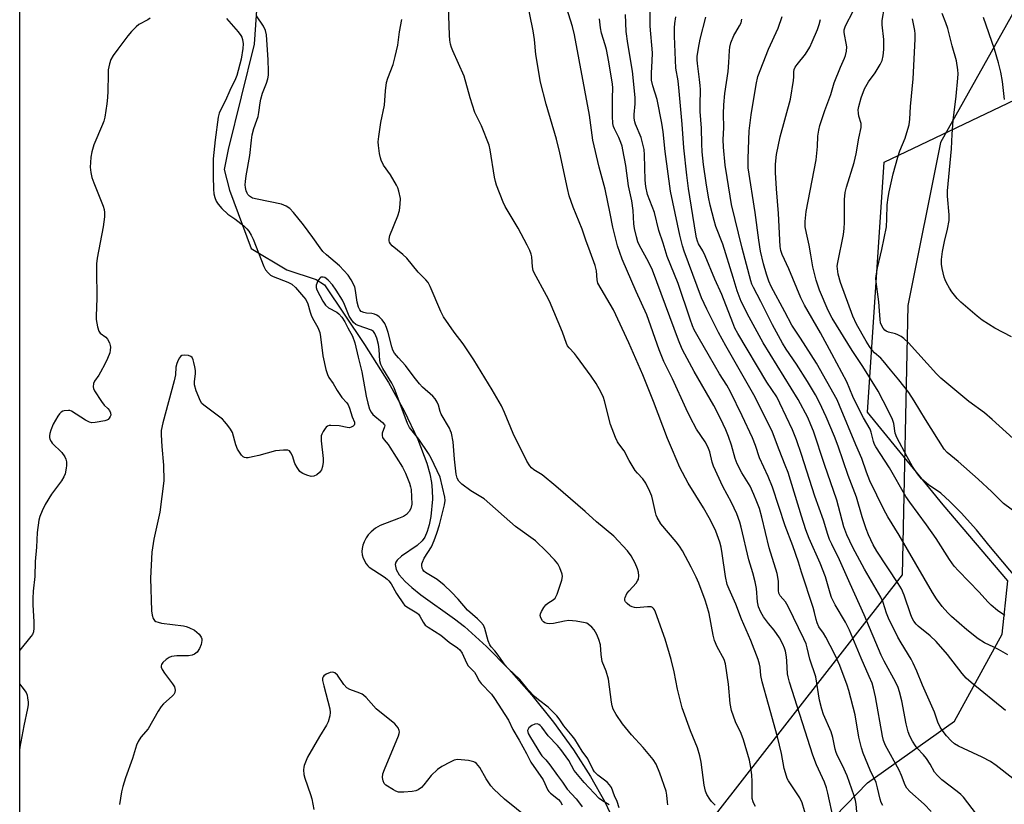
# Model space of a CAD drawing. Units: inches. Extents: x 1195770 to 1201770, y 545456 to 549456.
# Drawn here: x 1195770 to 1196083, y 546777 to 547026 of the extents above; entities that cross this region are included whole.
import ezdxf

# ---------------------------------------------------------------- set-up
doc = ezdxf.new("R2010")
doc.units = ezdxf.units.IN
doc.header["$MEASUREMENT"] = 0
for name, color, linetype in [('HYDRO-Single Line Stream', 4, 'Continuous'), ('NTRL-Pasture Land', 2, 'Continuous'), ('NTRL-Trees', 3, 'Continuous'), ('Undefined', 1, 'Continuous')]:
    doc.layers.add(name, color=color, linetype=linetype)

msp = doc.modelspace()

# ---------------------------------------------------------------- linework, layer by layer
at = {"layer": 'HYDRO-Single Line Stream'}
msp.add_lwpolyline([(1195845.82, 547041.48), (1195844.26, 547018.31), (1195836, 546984.83), (1195834.7, 546978.47), (1195836.4, 546971.89), (1195843.31, 546953.4), (1195854.58, 546946.55), (1195863.94, 546943.45), (1195866.58, 546941.83), (1195879.3, 546922.79), (1195886.93, 546910.72), (1195891.9, 546901.74), (1195896.25, 546892.57), (1195899.12, 546885.06), (1195900.08, 546881.74), (1195900.64, 546878.97), (1195900.87, 546876.51), (1195900.91, 546873.63), (1195900.44, 546868.13), (1195899.92, 546865.49), (1195899.29, 546863.39), (1195898.49, 546861.59), (1195897.66, 546860.36), (1195896.08, 546858.95), (1195891.13, 546855.56), (1195889.68, 546854.28), (1195889.27, 546853.61), (1195889.09, 546852.89), (1195889.34, 546851.32), (1195890.33, 546849.6), (1195892.23, 546847.46), (1195894.36, 546845.54), (1195897.26, 546843.24), (1195907.96, 546835.62), (1195911.14, 546833.16), (1195918.16, 546826.78), (1195925.25, 546819.53), (1195932.5, 546811.32), (1195939.42, 546802.69), (1195945.79, 546793.88), (1195951.21, 546785.49), (1195955.74, 546777.41), (1195959.09, 546770.15)], dxfattribs=at)
at = {"layer": 'NTRL-Pasture Land'}
msp.add_polyline3d([(1196109.83, 546567.17, 0), (1196060.69, 546470.68, 0), (1196019.59, 546511.77, 0), (1196012.45, 546535.9, 0), (1196007.08, 546575.21, 0), (1195992.79, 546602.91, 0), (1195980.28, 546627.03, 0), (1195965.99, 546660.98, 0), (1195969.56, 546695.82, 0), (1195981.18, 546723.52, 0), (1196039.25, 546783.38, 0), (1196066.95, 546803.04, 0), (1196082.13, 546830.73, 0), (1196083.92, 546847.71, 0), (1196063.37, 546871.83, 0), (1196039.25, 546901.31, 0), (1196044.61, 546980.83, 0), (1196123.23, 547018.36, 0)], dxfattribs=at)
at = {"layer": 'NTRL-Trees'}
msp.add_lwpolyline([(1196280.9, 547984.49), (1196217, 547575.05), (1196204.68, 547519.52), (1196200.65, 547459.56), (1196170.9, 547145.66), (1196119.65, 547089.04), (1196062.47, 546987.04), (1196052.11, 546935.2), (1196050.29, 546849.6), (1195972.5, 546749.71), (1195963.41, 546659.15), (1195992.01, 546581.15), (1195992, 546549.08), (1195967.06, 546531.71), (1195920.68, 546509.58), (1195872.4, 546539.55), (1195801.26, 546737.48), (1195782.64, 546759.24), (1195769.67, 546762.45), (1195769.79, 548857.58)], dxfattribs=at)
at = {"layer": 'Undefined'}
for points, elevation in [([(1196086.75, 546848.36), (1196077.83, 546858.98), (1196073.97, 546863.88), (1196069.02, 546869.33), (1196065.43, 546872.86), (1196062.54, 546875.52), (1196058.69, 546878.24), (1196056.44, 546880.15), (1196055.13, 546881.65), (1196053.59, 546884.06), (1196051.84, 546887.08), (1196048.59, 546893.3), (1196048.11, 546894.68), (1196047.59, 546897.7), (1196047.18, 546899.02), (1196045.84, 546901.89), (1196042.7, 546907.95), (1196037.82, 546915.82), (1196034.37, 546920.91), (1196027.99, 546931.23), (1196026.74, 546933.59), (1196024.01, 546940.12), (1196022.92, 546943.29), (1196021.93, 546947.56), (1196021.2, 546951.31), (1196020.71, 546954.38), (1196019.83, 546958.26), (1196019.47, 546960.21), (1196019.45, 546961.92), (1196019.74, 546965.08), (1196022.91, 546981.54), (1196023.39, 546985.85), (1196023.5, 546989.13), (1196023.74, 546991.02), (1196024.13, 546992.44), (1196025.66, 546997.21), (1196027.62, 547002.33), (1196028.64, 547006.07), (1196030.68, 547010.99), (1196032, 547013.92), (1196032.28, 547014.72), (1196032.56, 547016.12), (1196032.67, 547017.54), (1196032.52, 547018.64), (1196031.93, 547021.38), (1196031.84, 547022.2), (1196031.88, 547022.93), (1196032.3, 547024.2), (1196034.67, 547028.86)], 424), ([(1196097.5, 546861.2), (1196082.47, 546872.25), (1196078.75, 546875.98), (1196074.5, 546879.99), (1196068.11, 546885.59), (1196064.6, 546888.48), (1196063.59, 546889.52), (1196057.72, 546898.95), (1196054.14, 546904.88), (1196052.38, 546907.53), (1196049.24, 546911.64), (1196046.61, 546914.72), (1196044.26, 546917.64), (1196043.45, 546918.49), (1196041.53, 546920.22), (1196040.77, 546921.05), (1196039.95, 546922.19), (1196038.89, 546923.87), (1196035.77, 546929.3), (1196034.55, 546931.83), (1196030.66, 546942.58), (1196029.96, 546945.18), (1196029.69, 546946.93), (1196029.67, 546947.74), (1196029.81, 546948.87), (1196031.58, 546957.77), (1196031.89, 546959.74), (1196031.99, 546961.64), (1196031.97, 546968.91), (1196032.16, 546971.19), (1196032.56, 546972.84), (1196035.07, 546980.76), (1196035.64, 546983.47), (1196036.48, 546988.42), (1196037.26, 546991.89), (1196037.3, 546992.47), (1196037.22, 546993.11), (1196036.53, 546995.44), (1196036.35, 546996.45), (1196036.34, 546997.41), (1196036.51, 546998.5), (1196037.21, 547001.23), (1196038.3, 547004.13), (1196039.62, 547006.34), (1196041.65, 547009.18), (1196043.29, 547011.9), (1196043.89, 547013.14), (1196044.27, 547014.63), (1196044.45, 547016.66), (1196044.43, 547019.84), (1196043.94, 547024.54), (1196043.89, 547025.9), (1196044.67, 547030.16)], 426), ([(1196085.07, 546925.28), (1196079.78, 546928.04), (1196075.74, 546930.6), (1196074.09, 546931.85), (1196068.98, 546936.25), (1196067.77, 546937.5), (1196066.13, 546939.53), (1196065.35, 546940.71), (1196064.38, 546942.42), (1196063.91, 546943.44), (1196063.65, 546944.24), (1196063.01, 546947.01), (1196062.77, 546948.4), (1196062.78, 546949.83), (1196063.11, 546952.43), (1196063.78, 546955.61), (1196064.72, 546959.47), (1196065.19, 546962.31), (1196065.18, 546964.03), (1196064.73, 546970.01), (1196064.75, 546971.74), (1196065.93, 546985.1), (1196066.18, 546989.71), (1196066.52, 546994.02), (1196067.46, 547001.84), (1196067.97, 547007.48), (1196068.07, 547008.96), (1196068.04, 547010.14), (1196067.56, 547013.04), (1196066.18, 547017.8), (1196064.76, 547023.3), (1196064.2, 547025.08), (1196063.02, 547028.08)], 430), ([(1195835.41, 547026.52), (1195839.16, 547022.23), (1195840.02, 547021.11), (1195840.27, 547020.62), (1195840.54, 547019.83), (1195840.76, 547018.46), (1195840.66, 547017.01), (1195840.09, 547013.55), (1195838.74, 547008.4), (1195838.29, 547007.31), (1195836.47, 547003.57), (1195835.06, 547000.42), (1195833.52, 546997.38), (1195833.13, 546996.39), (1195832.8, 546995.12), (1195831.87, 546987.97), (1195831.22, 546981.83), (1195831.2, 546976.33), (1195831.28, 546972.2), (1195831.39, 546970.77), (1195831.67, 546969.54), (1195832.14, 546968.46), (1195832.73, 546967.44), (1195833.91, 546966.1), (1195835.9, 546964.28), (1195838.06, 546962.79), (1195840.9, 546960.56), (1195841.86, 546959.66), (1195842.54, 546958.85), (1195843.26, 546957.6), (1195843.89, 546956.3), (1195847.32, 546947.62), (1195847.86, 546946.62), (1195848.63, 546945.6), (1195849.45, 546944.83), (1195850.22, 546944.41), (1195854.96, 546942.62), (1195856.23, 546941.98), (1195857.36, 546940.99), (1195859.96, 546938.03), (1195860.66, 546937.12), (1195861.3, 546935.81), (1195861.99, 546933.1), (1195862.31, 546932.19), (1195862.79, 546931.19), (1195864.47, 546928.2), (1195865.08, 546926.63), (1195865.36, 546925.23), (1195866.08, 546919.19), (1195867.04, 546914.91), (1195867.5, 546913.24), (1195868.01, 546912.28), (1195869.39, 546910.43), (1195870.62, 546908.22), (1195871.42, 546906.96), (1195872.14, 546906.01), (1195873.68, 546904.25), (1195874.14, 546903.59), (1195874.58, 546902.57), (1195875.39, 546899.78), (1195876.1, 546898.14), (1195876.18, 546897.47), (1195875.99, 546897.12), (1195875.67, 546896.83), (1195875.04, 546896.49), (1195874.57, 546896.37), (1195873.77, 546896.41), (1195871.25, 546896.96), (1195868.59, 546897.11), (1195868.04, 546897.06), (1195867.54, 546896.89), (1195867.12, 546896.57), (1195866.76, 546896.15), (1195866.12, 546895.15), (1195865.73, 546894.36), (1195865.56, 546893.81), (1195865.5, 546893.29), (1195865.55, 546892.21), (1195866.19, 546886.53), (1195866.19, 546885.38), (1195865.98, 546883.99), (1195865.61, 546882.98), (1195864.99, 546882.12), (1195864.12, 546881.41), (1195863.15, 546880.93), (1195862.37, 546880.88), (1195861.01, 546881.24), (1195859.69, 546881.8), (1195859.22, 546882.1), (1195858.79, 546882.49), (1195857.88, 546883.66), (1195857.12, 546884.94), (1195856.38, 546887.37), (1195855.92, 546888.42), (1195855.43, 546888.99), (1195854.98, 546889.17), (1195853.6, 546889.23), (1195850.97, 546888.99), (1195845.75, 546887.54), (1195843.72, 546887.07), (1195842.27, 546886.82), (1195841.71, 546886.8), (1195841.18, 546886.89), (1195840.71, 546887.1), (1195840.15, 546887.64), (1195838.97, 546889.55), (1195838.42, 546890.89), (1195837.31, 546894.89), (1195836.74, 546895.91), (1195835.86, 546897.08), (1195834.92, 546898.23), (1195834.11, 546899.07), (1195828.23, 546903.51), (1195827.6, 546904.1), (1195827.12, 546904.8), (1195825.83, 546908.08), (1195825.24, 546910.04), (1195825.24, 546911.11), (1195825.58, 546913.5), (1195825.56, 546914.55), (1195825.41, 546915.68), (1195825.09, 546917.15), (1195824.84, 546918), (1195824.49, 546918.72), (1195824.12, 546919.04), (1195823.37, 546919.28), (1195821.97, 546919.4), (1195821.19, 546919.29), (1195820.78, 546919.04), (1195820.45, 546918.63), (1195820.06, 546917.87), (1195819.62, 546916.76), (1195819.35, 546915.63), (1195819.19, 546913.19), (1195818.82, 546911.22), (1195815.16, 546897.9), (1195814.65, 546895.49), (1195814.63, 546894.1), (1195814.87, 546890.35), (1195815.43, 546884.49), (1195815.45, 546879.47), (1195814.26, 546869.47), (1195812.3, 546860.95), (1195811.64, 546856.75), (1195811.3, 546848.56), (1195811.6, 546838.12), (1195811.84, 546836.75), (1195812.16, 546835.73), (1195812.54, 546835.08), (1195812.94, 546834.76), (1195813.67, 546834.48), (1195814.76, 546834.24), (1195821.76, 546833.34), (1195822.62, 546833.16), (1195823.43, 546832.87), (1195825.23, 546831.96), (1195826.76, 546830.67), (1195827.41, 546829.8), (1195827.58, 546829.24), (1195827.58, 546828.73), (1195827.33, 546827.41), (1195826.86, 546826.13), (1195826.11, 546825.01), (1195825.28, 546824.33), (1195824.51, 546824.02), (1195823.37, 546823.82), (1195819.63, 546823.8), (1195817.91, 546823.6), (1195817.15, 546823.28), (1195816.23, 546822.64), (1195815.2, 546821.71), (1195814.75, 546821.09), (1195814.64, 546820.67), (1195814.64, 546820.24), (1195814.94, 546819.5), (1195815.75, 546818.29), (1195818.25, 546814.96), (1195818.85, 546813.97), (1195819.1, 546812.94), (1195819.03, 546812.18), (1195818.66, 546811.53), (1195818.13, 546810.94), (1195815.43, 546808.5), (1195814.67, 546807.68), (1195813.75, 546806.26), (1195810.47, 546800.65), (1195808.24, 546797.92), (1195807.31, 546796.52), (1195806.86, 546795.43), (1195805.53, 546791.16), (1195803.33, 546784.99), (1195802.45, 546782.21), (1195802.04, 546780.57), (1195801.38, 546776.5)], 398), ([(1195975.82, 546776.46), (1195975.64, 546777.31), (1195975.5, 546779.5), (1195975.23, 546780.76), (1195973.26, 546786.52), (1195972.02, 546789.36), (1195971.08, 546790.81), (1195967.97, 546794.69), (1195964.26, 546798.68), (1195961.35, 546802.24), (1195959.29, 546805.15), (1195958.39, 546806.88), (1195958.04, 546807.92), (1195957.83, 546809.04), (1195956.95, 546816.38), (1195956.19, 546818.9), (1195954.89, 546822.04), (1195954.53, 546824.23), (1195954.33, 546827.32), (1195953.85, 546829), (1195953.16, 546830.59), (1195952.3, 546832.06), (1195951.58, 546832.95), (1195950.47, 546833.88), (1195949.98, 546834.16), (1195949.45, 546834.35), (1195946.59, 546834.8), (1195944.28, 546835), (1195942.88, 546834.85), (1195939.41, 546834.12), (1195938.25, 546833.99), (1195937.43, 546834.09), (1195936.67, 546834.33), (1195936.23, 546834.6), (1195935.89, 546834.98), (1195935.4, 546835.91), (1195935.22, 546836.67), (1195935.26, 546837.18), (1195935.55, 546837.93), (1195936.29, 546839.15), (1195936.99, 546840.04), (1195937.64, 546840.57), (1195939.34, 546841.59), (1195939.92, 546842.17), (1195940.54, 546843.44), (1195942.11, 546847.89), (1195942.3, 546849), (1195942.17, 546849.83), (1195941.47, 546851.75), (1195940.79, 546853.03), (1195939.7, 546854.32), (1195937.17, 546857.03), (1195933.64, 546860.36), (1195927.32, 546864.99), (1195917.32, 546873.71), (1195913.11, 546876.29), (1195910.31, 546878.36), (1195909.29, 546879.34), (1195908.79, 546880.3), (1195908.51, 546881.62), (1195907.97, 546886.36), (1195907.49, 546891.83), (1195906.94, 546894.6), (1195906.7, 546895.4), (1195906.34, 546896.19), (1195903.68, 546900.63), (1195903.34, 546901.54), (1195902.83, 546903.49), (1195902.37, 546904.54), (1195901.76, 546905.51), (1195901.01, 546906.38), (1195897.78, 546909.29), (1195896.82, 546910.27), (1195895.07, 546912.48), (1195892.4, 546916.1), (1195890.08, 546918.62), (1195888.88, 546920.12), (1195888.37, 546921.04), (1195887.98, 546922.04), (1195886.82, 546926.68), (1195886.35, 546928.25), (1195885.75, 546929.51), (1195884.98, 546930.69), (1195883.94, 546931.65), (1195883.22, 546932.14), (1195882.47, 546932.52), (1195881.65, 546932.72), (1195879.9, 546932.83), (1195879.15, 546932.97), (1195878.26, 546933.36), (1195877.82, 546933.82), (1195877.41, 546934.71), (1195876.99, 546936.29), (1195876.5, 546940.03), (1195876.23, 546941.14), (1195875.12, 546943.44), (1195874.17, 546944.86), (1195871.39, 546947.81), (1195867.22, 546951.32), (1195866.1, 546952.45), (1195865.24, 546953.54), (1195862.93, 546956.84), (1195859.94, 546960.9), (1195856.73, 546964.86), (1195855.53, 546966.07), (1195854.39, 546966.8), (1195852.89, 546967.42), (1195845.14, 546969.03), (1195843.74, 546969.41), (1195842.79, 546969.95), (1195842.26, 546970.49), (1195841.98, 546970.93), (1195841.69, 546971.67), (1195841.45, 546972.74), (1195841.39, 546973.57), (1195841.45, 546974.7), (1195841.67, 546976.42), (1195842.82, 546982.91), (1195843.35, 546987.82), (1195843.63, 546989.56), (1195844.1, 546991.55), (1195845.12, 546994.13), (1195845.52, 546995.39), (1195845.74, 546996.57), (1195846.1, 546999.73), (1195846.33, 547000.86), (1195846.93, 547002.76), (1195848.11, 547005.92), (1195848.53, 547007.35), (1195848.75, 547008.48), (1195848.8, 547009.79), (1195848.7, 547013.4), (1195848.16, 547021.27), (1195847.8, 547022.66), (1195847.24, 547024.02), (1195844.98, 547027.4)], 398), ([(1196085.47, 546784.75), (1196080.15, 546788.96), (1196078.38, 546790.24), (1196075.75, 546791.58), (1196069.74, 546794.29), (1196068.15, 546795.11), (1196066.96, 546795.87), (1196065.85, 546796.79), (1196064.42, 546798.32), (1196063.33, 546799.71), (1196062.41, 546801.18), (1196061.67, 546802.77), (1196060.54, 546805.9), (1196056.75, 546814.52), (1196054.98, 546818.96), (1196053.83, 546821.5), (1196053.17, 546822.72), (1196049.95, 546827.9), (1196048.94, 546829.7), (1196045.91, 546835.78), (1196045.32, 546837.34), (1196044.22, 546840.75), (1196043.5, 546842.42), (1196038.26, 546851.35), (1196034.61, 546858.29), (1196032.67, 546862.32), (1196031.77, 546864.81), (1196030.06, 546871.32), (1196029.46, 546873.3), (1196025.55, 546884.7), (1196022.05, 546895.22), (1196021.24, 546897.32), (1196020.24, 546899.59), (1196017.21, 546905.33), (1196006.1, 546923.34), (1196001.59, 546931.48), (1195999.11, 546936.52), (1195997.85, 546939.89), (1195996.57, 546944.18), (1195993.24, 546954.71), (1195991.08, 546960.31), (1195990.46, 546962.25), (1195989.22, 546967.1), (1195988.7, 546969.65), (1195987.93, 546974.23), (1195987.15, 546980.04), (1195986.72, 546984.13), (1195986.58, 546986.65), (1195986.47, 546991.67), (1195986.07, 546996.89), (1195986.01, 546998.94), (1195986.12, 547003.95), (1195986.08, 547005.24), (1195985.89, 547007.15), (1195985.16, 547012.19), (1195985.08, 547013.31), (1195985.11, 547014.44), (1195985.5, 547017.06), (1195986.05, 547019.98), (1195987.86, 547026.95)], 416), ([(1196083.1, 546806.4), (1196072.24, 546815.31), (1196070.69, 546816.67), (1196069.34, 546818.16), (1196064.74, 546824.24), (1196061.05, 546828.37), (1196059.21, 546830.18), (1196055.35, 546833.3), (1196054.73, 546833.93), (1196054, 546834.86), (1196053.46, 546835.82), (1196053.03, 546836.83), (1196050.97, 546843.06), (1196050.08, 546845.1), (1196049.02, 546846.84), (1196042.18, 546857.14), (1196041.07, 546859.12), (1196039.56, 546862.29), (1196038.81, 546864.2), (1196037.56, 546868.01), (1196035.78, 546874.29), (1196033.07, 546881.17), (1196029.96, 546890.48), (1196028.73, 546893.56), (1196026.07, 546899.8), (1196024.03, 546904.35), (1196022.71, 546906.83), (1196020.2, 546911.04), (1196016.7, 546916.6), (1196013.44, 546921.3), (1196012.25, 546923.21), (1196009.06, 546929.06), (1196005.34, 546936.52), (1196002.96, 546940.96), (1196002.51, 546941.97), (1196002.15, 546943.05), (1195999.38, 546953.47), (1195996.05, 546967.36), (1195994.6, 546975.96), (1195994.05, 546979.91), (1195993.47, 546985.62), (1195993.38, 546988.03), (1195993.54, 546991.69), (1195993.47, 546996.17), (1195993.56, 546999.02), (1195993.9, 547002.69), (1195994.96, 547009.68), (1195995.21, 547012.51), (1195995.35, 547016.28), (1195995.46, 547017.39), (1195995.83, 547018.75), (1195996.81, 547021.13), (1195997.36, 547022.14), (1195998.61, 547024.12), (1195999.05, 547025.15), (1195999.26, 547026.24)], 418), ([(1196083.9, 546824.08), (1196080.89, 546825.84), (1196079.46, 546826.59), (1196076.5, 546827.93), (1196074.45, 546829.24), (1196070.81, 546832.12), (1196066.02, 546836.31), (1196064.77, 546837.53), (1196063.02, 546839.5), (1196061.22, 546841.99), (1196059.97, 546843.93), (1196049.28, 546862.19), (1196045.68, 546868), (1196044.45, 546870.3), (1196040.01, 546879.45), (1196038.92, 546882.24), (1196037.44, 546886.56), (1196035.52, 546890.97), (1196030.41, 546903.45), (1196029.6, 546905.28), (1196023.02, 546916.89), (1196017.97, 546924.8), (1196015.18, 546929.02), (1196012.98, 546933.23), (1196008.63, 546941.23), (1196007.84, 546943.02), (1196007.11, 546945.23), (1196006.17, 546948.53), (1196005.25, 546952.52), (1196004.71, 546956), (1196003.53, 546964.84), (1196001.35, 546979), (1196001.27, 546981.94), (1196001.59, 546990.82), (1196002.22, 546995.83), (1196003.82, 547005.51), (1196004.37, 547008.03), (1196007.77, 547016.77), (1196010.88, 547023.47), (1196012.18, 547027.11)], 420), ([(1196087.83, 546890.97), (1196078.94, 546898.97), (1196076.45, 546901.07), (1196071.53, 546904.66), (1196062.6, 546912.16), (1196061.25, 546913.51), (1196052.3, 546923.33), (1196050.86, 546924.7), (1196049.95, 546925.38), (1196048.94, 546925.93), (1196048.13, 546926.25), (1196045.94, 546926.78), (1196045.21, 546927.12), (1196044.78, 546927.42), (1196044.27, 546928.03), (1196043.73, 546928.98), (1196043.43, 546929.75), (1196043.24, 546930.78), (1196043.1, 546933.51), (1196042.83, 546936.44), (1196042.01, 546942.71), (1196041.96, 546943.81), (1196042.02, 546944.63), (1196042.49, 546947.18), (1196043.86, 546953.09), (1196045.26, 546960.24), (1196045.46, 546962.84), (1196045.52, 546967.25), (1196045.8, 546969.61), (1196046.13, 546971.35), (1196047.43, 546977.11), (1196048.88, 546982.36), (1196049.57, 546984.38), (1196051.22, 546988.46), (1196052.13, 546991.26), (1196052.47, 546992.7), (1196052.68, 546994.48), (1196052.9, 546998.52), (1196053.76, 547007.34), (1196054.39, 547019.9), (1196054.42, 547021.63), (1196054.31, 547022.74), (1196053.6, 547026.44)], 428), ([(1196082.88, 547000.75), (1196082.24, 547006.52), (1196081.7, 547009.41), (1196080.93, 547012.45), (1196079.64, 547016.78), (1196076.2, 547026.81)], 432), ([(1195960.27, 546775.46), (1195959.65, 546777.49), (1195958.78, 546779.31), (1195957.81, 546781.9), (1195957.27, 546782.82), (1195956.49, 546783.62), (1195953.49, 546785.9), (1195952.49, 546786.88), (1195951.89, 546787.79), (1195950.32, 546791.04), (1195948.53, 546793.49), (1195946.18, 546797.31), (1195945.37, 546798.38), (1195942.71, 546801.51), (1195941.18, 546803.78), (1195940.48, 546804.69), (1195937.76, 546807.46), (1195934.65, 546809.83), (1195933.4, 546810.93), (1195931.38, 546813.04), (1195928.66, 546816.28), (1195925, 546819.75), (1195924.06, 546820.8), (1195921.87, 546824), (1195920.76, 546825.4), (1195919.57, 546826.71), (1195919.19, 546827.26), (1195918.67, 546828.59), (1195917.63, 546832.48), (1195917.11, 546833.53), (1195916.35, 546834.53), (1195915.25, 546835.63), (1195912.11, 546838.37), (1195909.14, 546841.82), (1195906.98, 546844.04), (1195904.68, 546846.25), (1195902.39, 546848.07), (1195898.74, 546850.28), (1195898.14, 546850.79), (1195897.83, 546851.22), (1195897.64, 546851.72), (1195897.5, 546852.53), (1195897.55, 546853.07), (1195897.71, 546853.6), (1195898.33, 546854.87), (1195900.57, 546858.49), (1195901.47, 546860.47), (1195902.32, 546862.82), (1195903.16, 546865.5), (1195904.76, 546871.82), (1195904.92, 546873.17), (1195904.83, 546874.31), (1195903.42, 546880.68), (1195900.48, 546886.65), (1195899.63, 546888.15), (1195896.54, 546892.77), (1195893.63, 546896.48), (1195892.96, 546897.68), (1195888.73, 546909.06), (1195887.99, 546910.53), (1195885.1, 546915.22), (1195884.48, 546916.47), (1195884.19, 546917.68), (1195884.02, 546921.19), (1195883.81, 546922.87), (1195883.28, 546924.83), (1195882.63, 546926.37), (1195882.17, 546926.94), (1195881.52, 546927.38), (1195877.32, 546928.87), (1195876.59, 546929.24), (1195875.83, 546929.84), (1195875.02, 546930.86), (1195874.44, 546931.87), (1195872.97, 546935.59), (1195872.34, 546936.89), (1195870.31, 546940.13), (1195869.14, 546941.83), (1195867.78, 546943.33), (1195867.13, 546943.86), (1195866.67, 546944.13), (1195866.17, 546944.28), (1195865.68, 546944.29), (1195865.46, 546944.22), (1195865.08, 546943.93), (1195864.49, 546943.03), (1195863.97, 546941.72), (1195863.92, 546940.95), (1195864.14, 546940.24), (1195866.03, 546936.63), (1195866.87, 546935.36), (1195867.83, 546934.54), (1195870.53, 546933.16), (1195871.15, 546932.6), (1195872.07, 546931.52), (1195873.05, 546930.08), (1195874.03, 546928.16), (1195875.54, 546925.53), (1195876.24, 546923.35), (1195877.29, 546918.75), (1195878.46, 546914.15), (1195879.81, 546906.38), (1195880.36, 546904.19), (1195880.94, 546902.3), (1195881.44, 546901.26), (1195881.99, 546900.58), (1195885.07, 546897.99), (1195885.68, 546897.24), (1195885.74, 546897.04), (1195885.7, 546896.6), (1195884.97, 546894.67), (1195884.93, 546893.91), (1195885.07, 546893.27), (1195885.57, 546892.46), (1195886.83, 546891), (1195887.42, 546890.19), (1195891.44, 546883.84), (1195892.35, 546881.88), (1195893.57, 546878.77), (1195893.97, 546877.55), (1195894.14, 546876.76), (1195894.3, 546874.41), (1195894.33, 546872.05), (1195894.05, 546870.68), (1195893.55, 546869.73), (1195892.67, 546868.77), (1195891.75, 546868.15), (1195890.1, 546867.45), (1195884.27, 546865.27), (1195882.76, 546864.37), (1195881.4, 546863.28), (1195880.49, 546862.25), (1195879.86, 546861.34), (1195879.22, 546860.09), (1195878.81, 546859.05), (1195878.54, 546857.9), (1195878.47, 546857.03), (1195878.59, 546855.96), (1195878.91, 546854.9), (1195879.87, 546853.11), (1195880.39, 546852.42), (1195880.8, 546852.01), (1195885.58, 546848.91), (1195886.47, 546848.24), (1195887.09, 546847.66), (1195887.76, 546846.71), (1195889.46, 546843.64), (1195891.7, 546840.3), (1195892.08, 546839.89), (1195892.75, 546839.35), (1195895.93, 546837.46), (1195896.52, 546837.02), (1195896.96, 546836.41), (1195897.97, 546834.49), (1195898.64, 546833.59), (1195899.52, 546832.89), (1195903.61, 546830.38), (1195906.19, 546828.18), (1195908.87, 546826.37), (1195909.59, 546825.74), (1195910.33, 546824.65), (1195911.72, 546821.62), (1195912.25, 546820.66), (1195914.26, 546818.59), (1195914.71, 546817.89), (1195915.77, 546815.91), (1195916.36, 546815.02), (1195919.66, 546811.59), (1195920.7, 546810.23), (1195925.14, 546803.32), (1195926.46, 546800.36), (1195928.53, 546796.98), (1195930.85, 546792.76), (1195932.24, 546789.98), (1195936.11, 546784.35), (1195937.57, 546781.14), (1195937.89, 546780.71), (1195938.48, 546780.15), (1195941.02, 546778.16), (1195941.65, 546777.35), (1195942.13, 546776.41)], 396), ([(1195931.42, 546772.08), (1195923.84, 546778.26), (1195920.39, 546781.44), (1195919.49, 546782.52), (1195917.98, 546784.73), (1195915.96, 546788.34), (1195914.92, 546789.56), (1195914.52, 546789.9), (1195914.06, 546790.14), (1195912.4, 546790.49), (1195908.93, 546790.8), (1195907.83, 546790.6), (1195906.51, 546790.01), (1195903.94, 546788.65), (1195902.56, 546787.64), (1195900.48, 546785.72), (1195898.14, 546782.8), (1195897.39, 546781.98), (1195896.36, 546781.16), (1195895.6, 546780.86), (1195894.46, 546780.68), (1195891.8, 546780.45), (1195890.93, 546780.42), (1195890.08, 546780.5), (1195889.3, 546780.79), (1195888.54, 546781.18), (1195886.11, 546782.69), (1195885.55, 546783.25), (1195885.24, 546784.01), (1195885.07, 546785.14), (1195885.14, 546786.3), (1195885.62, 546787.69), (1195890.17, 546798.34), (1195890.37, 546799.11), (1195890.4, 546799.61), (1195890.3, 546800.12), (1195889.99, 546800.87), (1195889.53, 546801.56), (1195888.94, 546802.18), (1195883.07, 546806.96), (1195879.89, 546810.51), (1195879.04, 546811.32), (1195878.58, 546811.63), (1195877.85, 546811.96), (1195874.65, 546813.06), (1195873.7, 546813.63), (1195872.76, 546814.74), (1195870.69, 546817.68), (1195869.92, 546818.44), (1195869.24, 546818.62), (1195868.44, 546818.47), (1195867.1, 546817.94), (1195866.42, 546817.47), (1195866.16, 546817.11), (1195866, 546816.71), (1195865.99, 546815.92), (1195866.35, 546814.25), (1195868.34, 546806.93), (1195868.44, 546805.81), (1195868.26, 546804.7), (1195867.74, 546802.78), (1195867.28, 546801.76), (1195865.03, 546798.17), (1195861.21, 546791.57), (1195860.11, 546788.92), (1195859.99, 546788.37), (1195859.94, 546787.51), (1195860.07, 546786.06), (1195860.31, 546784.92), (1195862.18, 546779.75), (1195862.57, 546778.35), (1195863.17, 546774.92)], 396), ([(1195957.15, 546776.46), (1195954.96, 546777.69), (1195953.91, 546778.45), (1195949.15, 546783.51), (1195946.02, 546787.35), (1195944.25, 546790.56), (1195941.75, 546794.04), (1195940.72, 546795.27), (1195937.72, 546798.39), (1195935.71, 546801.08), (1195935.17, 546801.67), (1195934.74, 546801.96), (1195934.26, 546802.14), (1195933.5, 546802.12), (1195932.5, 546801.62), (1195931.62, 546800.9), (1195931.31, 546800.5), (1195931.19, 546800.07), (1195931.41, 546799.15), (1195932.08, 546797.88), (1195935.25, 546792.63), (1195935.72, 546792.01), (1195936.95, 546790.75), (1195938.27, 546789.19), (1195940.69, 546785.73), (1195942.29, 546783.63), (1195943.75, 546781.42), (1195946.59, 546778.36), (1195947.68, 546776.98), (1195948.52, 546775.76)], 394)]:
    msp.add_lwpolyline(points, dxfattribs=dict(at, elevation=elevation))
for points in [[(1196003.69, 546775.92, 402), (1196003.22, 546776.66, 402), (1196002.87, 546777.43, 402), (1196002.62, 546778.47, 402), (1196002.54, 546779.33, 402), (1196002.59, 546783.81, 402), (1196002.49, 546785.99, 402), (1196002.16, 546788.3, 402), (1196001.72, 546790.6, 402), (1195999.86, 546797.09, 402), (1195999.04, 546799.11, 402), (1195997.32, 546802.85, 402), (1195996.04, 546806.41, 402), (1195995.63, 546808.67, 402), (1195995.06, 546814.8, 402), (1195994.13, 546821.25, 402), (1195993.66, 546822.64, 402), (1195991.5, 546826.64, 402), (1195990.65, 546828.67, 402), (1195990.23, 546830.39, 402), (1195988.88, 546837.26, 402), (1195988.2, 546839.86, 402), (1195987.64, 546841.57, 402), (1195985.62, 546846.9, 402), (1195984.8, 546848.82, 402), (1195983.23, 546852.02, 402), (1195980.41, 546857.19, 402), (1195979.45, 546858.68, 402), (1195978.39, 546860.12, 402), (1195973.59, 546865.84, 402), (1195972.42, 546867.8, 402), (1195972.08, 546868.58, 402), (1195971.83, 546869.43, 402), (1195971.05, 546873.24, 402), (1195970.7, 546874.57, 402), (1195970.09, 546876.09, 402), (1195968.76, 546878.69, 402), (1195967.79, 546880.15, 402), (1195966.09, 546881.88, 402), (1195965.41, 546882.75, 402), (1195963.48, 546885.91, 402), (1195961.86, 546889.06, 402), (1195960.19, 546891.22, 402), (1195959.78, 546891.87, 402), (1195959.16, 546893.21, 402), (1195957.52, 546897.35, 402), (1195955.67, 546904.91, 402), (1195955.28, 546905.96, 402), (1195954.46, 546907.73, 402), (1195952.95, 546910.4, 402), (1195951.42, 546912.72, 402), (1195946.77, 546919.08, 402), (1195946.04, 546919.98, 402), (1195944.36, 546921.73, 402), (1195943.89, 546922.4, 402), (1195943.53, 546923.15, 402), (1195942.25, 546926.73, 402), (1195938.09, 546936.62, 402), (1195937.18, 546938.43, 402), (1195933.24, 546945.59, 402), (1195932.93, 546946.4, 402), (1195932.69, 546947.55, 402), (1195932.53, 546950.75, 402), (1195932.33, 546951.59, 402), (1195931.94, 546952.68, 402), (1195931.08, 546954.42, 402), (1195928.16, 546959.81, 402), (1195924.06, 546966.74, 402), (1195923.45, 546968.07, 402), (1195921.31, 546973.55, 402), (1195920.94, 546974.66, 402), (1195920.64, 546976.07, 402), (1195919.31, 546984.76, 402), (1195918.99, 546986.19, 402), (1195916.5, 546992.35, 402), (1195914.35, 546996.59, 402), (1195912.92, 547001.28, 402), (1195911, 547008.21, 402), (1195907.42, 547016.22, 402), (1195906.99, 547017.31, 402), (1195906.7, 547018.34, 402), (1195906.43, 547019.66, 402), (1195906.29, 547021.19, 402), (1195905.97, 547033.61, 402)], [(1196019.98, 546771.99, 404), (1196018.44, 546777.05, 404), (1196017.7, 546778.65, 404), (1196014.17, 546784.04, 404), (1196013.76, 546784.78, 404), (1196013.46, 546785.55, 404), (1196012.78, 546787.97, 404), (1196011.89, 546792.78, 404), (1196010.6, 546798.01, 404), (1196007.82, 546808.37, 404), (1196005.73, 546815.58, 404), (1196005.35, 546817.51, 404), (1196005.13, 546820.25, 404), (1196004.94, 546821.21, 404), (1196004.48, 546822.6, 404), (1196002.14, 546828.64, 404), (1195999.21, 546835.47, 404), (1195997.44, 546840.29, 404), (1195995.24, 546844.99, 404), (1195994.63, 546846.53, 404), (1195994.1, 546849, 404), (1195993.05, 546856.38, 404), (1195992.69, 546858.33, 404), (1195992.26, 546859.97, 404), (1195990.99, 546863.47, 404), (1195990.21, 546865.28, 404), (1195988.94, 546867.73, 404), (1195987.08, 546870.87, 404), (1195982.2, 546878.7, 404), (1195979.62, 546883.67, 404), (1195977.21, 546889.19, 404), (1195975.68, 546892.92, 404), (1195971.23, 546904.72, 404), (1195967.82, 546913.17, 404), (1195963.42, 546923.41, 404), (1195958.5, 546933.88, 404), (1195953.54, 546942.36, 404), (1195953.25, 546943.39, 404), (1195953.06, 546946.26, 404), (1195952.61, 546947.93, 404), (1195951.1, 546952.3, 404), (1195949.66, 546956.02, 404), (1195948.49, 546959.53, 404), (1195945.64, 546966.54, 404), (1195944.41, 546970.14, 404), (1195943.83, 546972.39, 404), (1195941.41, 546983.77, 404), (1195940.35, 546988.1, 404), (1195937.12, 546999.25, 404), (1195935.31, 547006.28, 404), (1195933.81, 547015.08, 404), (1195933.39, 547019.8, 404), (1195932.99, 547022.54, 404), (1195930.91, 547032.6, 404)], [(1196028.42, 546771.82, 406), (1196026.7, 546780.16, 406), (1196026.27, 546781.81, 406), (1196025.62, 546783.6, 406), (1196023.08, 546789.15, 406), (1196021.86, 546792.2, 406), (1196014.41, 546815.49, 406), (1196013.99, 546817.13, 406), (1196013.83, 546818.14, 406), (1196013.62, 546822.1, 406), (1196013.46, 546823.54, 406), (1196013.16, 546825.26, 406), (1196012.85, 546826.3, 406), (1196012.33, 546827.57, 406), (1196011.23, 546829.57, 406), (1196009.58, 546831.95, 406), (1196007.78, 546834.07, 406), (1196006.22, 546836.25, 406), (1196005.35, 546837.72, 406), (1196004.59, 546839.45, 406), (1196004.28, 546841.01, 406), (1196003.94, 546845.25, 406), (1196003.54, 546847.37, 406), (1196002.82, 546850.16, 406), (1196001.58, 546854.37, 406), (1195999.13, 546864.71, 406), (1195998.64, 546866.31, 406), (1195997.67, 546868.96, 406), (1195995.98, 546872.54, 406), (1195993.27, 546877.68, 406), (1195990.27, 546884.14, 406), (1195989.84, 546885.37, 406), (1195989.15, 546888.66, 406), (1195988.52, 546890.32, 406), (1195987.65, 546891.85, 406), (1195984.93, 546895.9, 406), (1195982.86, 546899.76, 406), (1195981.58, 546902.41, 406), (1195977.27, 546911.87, 406), (1195974.54, 546917.4, 406), (1195973.05, 546921.17, 406), (1195969.1, 546932.31, 406), (1195965.75, 546939.66, 406), (1195961.3, 546949.95, 406), (1195959.78, 546954.22, 406), (1195958.23, 546960.11, 406), (1195957.44, 546964.5, 406), (1195955.82, 546972.21, 406), (1195953.89, 546979.27, 406), (1195951.95, 546987.76, 406), (1195950.86, 546995.75, 406), (1195946.11, 547021.27, 406), (1195945.42, 547023.91, 406), (1195942.87, 547032.06, 406)], [(1196059.48, 546774.29, 412), (1196057.27, 546776.63, 412), (1196052.69, 546780.63, 412), (1196051.74, 546781.69, 412), (1196051.2, 546782.72, 412), (1196050.08, 546785.77, 412), (1196049.33, 546787.47, 412), (1196045.01, 546795.29, 412), (1196044.39, 546796.94, 412), (1196044.05, 546798.26, 412), (1196041.77, 546810.77, 412), (1196041.16, 546813.58, 412), (1196040.7, 546815.09, 412), (1196039.81, 546817.28, 412), (1196037.22, 546823.05, 412), (1196033.52, 546831.99, 412), (1196032.23, 546834.49, 412), (1196028.96, 546840.02, 412), (1196027.77, 546842.41, 412), (1196027.34, 546843.7, 412), (1196025.92, 546848.96, 412), (1196024.19, 546853.25, 412), (1196020.76, 546861.18, 412), (1196019.7, 546863.9, 412), (1196018.26, 546868.21, 412), (1196014.01, 546882.14, 412), (1196013.13, 546884.5, 412), (1196011.14, 546889.29, 412), (1196009.09, 546894.9, 412), (1196008.02, 546897.21, 412), (1196003.13, 546906.83, 412), (1195994.22, 546922.44, 412), (1195991.9, 546926.64, 412), (1195988.13, 546934.04, 412), (1195986.51, 546937.7, 412), (1195980.95, 546952.51, 412), (1195980.45, 546954.19, 412), (1195979.61, 546957.65, 412), (1195976.62, 546971.55, 412), (1195974.94, 546984.19, 412), (1195974.31, 546990.44, 412), (1195973.9, 546993.24, 412), (1195972.42, 547000.7, 412), (1195971, 547005.13, 412), (1195970.61, 547006.94, 412), (1195970.54, 547009.27, 412), (1195970.78, 547012.95, 412), (1195970.85, 547015.61, 412), (1195970.19, 547024.06, 412), (1195970.16, 547028.83, 412)], [(1195811.13, 547026.57, 400), (1195810.43, 547026.08, 400), (1195807.57, 547024.56, 400), (1195806.66, 547023.82, 400), (1195805.19, 547022.36, 400), (1195804.07, 547021, 400), (1195800.86, 547016.78, 400), (1195799.39, 547014.7, 400), (1195798.68, 547013.5, 400), (1195798.24, 547012.13, 400), (1195797.84, 547010.15, 400), (1195797.77, 547008.69, 400), (1195797.73, 547003.43, 400), (1195797.63, 547001.39, 400), (1195797.39, 546999.38, 400), (1195796.7, 546995.12, 400), (1195796.37, 546993.87, 400), (1195796, 546992.84, 400), (1195793.23, 546986.32, 400), (1195792.6, 546984.1, 400), (1195792.26, 546982.41, 400), (1195792.13, 546980.68, 400), (1195792.12, 546979.23, 400), (1195792.32, 546977.56, 400), (1195792.63, 546975.91, 400), (1195793.19, 546974.25, 400), (1195796.2, 546966.85, 400), (1195796.54, 546965.8, 400), (1195796.67, 546964.83, 400), (1195796.59, 546963.39, 400), (1195796.17, 546960.2, 400), (1195794.35, 546950.27, 400), (1195794.12, 546948.43, 400), (1195794.05, 546946.42, 400), (1195794.16, 546937.51, 400), (1195793.98, 546931.87, 400), (1195794.03, 546930.75, 400), (1195794.38, 546928.45, 400), (1195794.78, 546927.11, 400), (1195795.26, 546926.48, 400), (1195797.03, 546925.11, 400), (1195797.59, 546924.53, 400), (1195798.25, 546923.31, 400), (1195798.47, 546922.51, 400), (1195798.51, 546921.94, 400), (1195798.45, 546921.06, 400), (1195798.28, 546920.2, 400), (1195797.59, 546918.39, 400), (1195796.76, 546916.61, 400), (1195795.38, 546914.07, 400), (1195794.78, 546913.08, 400), (1195793.43, 546911.15, 400), (1195793.13, 546910.4, 400), (1195793.02, 546909.39, 400), (1195793.12, 546908.88, 400), (1195793.46, 546908.12, 400), (1195795.66, 546904.72, 400), (1195796.53, 546903.58, 400), (1195797.7, 546902.48, 400), (1195798.22, 546901.85, 400), (1195798.58, 546901.12, 400), (1195798.63, 546900.38, 400), (1195798.45, 546899.88, 400), (1195798.16, 546899.41, 400), (1195797.79, 546899.01, 400), (1195797.33, 546898.73, 400), (1195796.79, 546898.57, 400), (1195793.65, 546898.01, 400), (1195792.59, 546897.94, 400), (1195791.84, 546898.13, 400), (1195790.56, 546898.78, 400), (1195786.17, 546901.62, 400), (1195785.66, 546901.81, 400), (1195785.14, 546901.88, 400), (1195783.83, 546901.75, 400), (1195783.34, 546901.59, 400), (1195782.9, 546901.33, 400), (1195782.33, 546900.75, 400), (1195781.82, 546900.08, 400), (1195780.35, 546897.49, 400), (1195779.54, 546895.6, 400), (1195779.27, 546894.53, 400), (1195779.15, 546893.73, 400), (1195779.17, 546893.21, 400), (1195779.3, 546892.69, 400), (1195779.66, 546891.95, 400), (1195779.99, 546891.5, 400), (1195783.07, 546888.48, 400), (1195784.06, 546887.14, 400), (1195784.36, 546886.37, 400), (1195784.5, 546885.52, 400), (1195784.53, 546884.34, 400), (1195784.43, 546883.46, 400), (1195784.08, 546881.72, 400), (1195783.71, 546880.71, 400), (1195782.92, 546879.48, 400), (1195779.76, 546875.21, 400), (1195777.79, 546871.99, 400), (1195776.79, 546869.94, 400), (1195776.1, 546868.09, 400), (1195775.79, 546867.01, 400), (1195775.27, 546863.04, 400), (1195775.04, 546858.37, 400), (1195774.58, 546853.81, 400), (1195774.45, 546849.09, 400), (1195773.97, 546844.36, 400), (1195773.81, 546842.07, 400), (1195773.81, 546840.06, 400), (1195774.21, 546834.62, 400), (1195774.19, 546832.6, 400), (1195774.03, 546831.47, 400), (1195773.69, 546830.63, 400), (1195773.21, 546829.91, 400), (1195769.67, 546825.64, 400)], [(1195990.81, 546776.27, 400), (1195989.63, 546777.51, 400), (1195989.11, 546778.2, 400), (1195988.2, 546779.68, 400), (1195987.74, 546780.73, 400), (1195987.28, 546782.71, 400), (1195986.37, 546789.98, 400), (1195985.96, 546792, 400), (1195985.16, 546794.51, 400), (1195982.97, 546799.97, 400), (1195980.34, 546807.24, 400), (1195978.8, 546813.26, 400), (1195977.74, 546818.69, 400), (1195976.82, 546822.6, 400), (1195974.92, 546829.08, 400), (1195971.88, 546837.67, 400), (1195971.53, 546838.45, 400), (1195971.23, 546838.89, 400), (1195970.89, 546839.18, 400), (1195970.46, 546839.36, 400), (1195969.34, 546839.41, 400), (1195965.76, 546839.1, 400), (1195965.18, 546839.15, 400), (1195964.46, 546839.36, 400), (1195963.73, 546839.76, 400), (1195962.84, 546840.42, 400), (1195962.32, 546841.01, 400), (1195962.13, 546841.46, 400), (1195962.09, 546841.93, 400), (1195962.19, 546842.41, 400), (1195962.75, 546843.59, 400), (1195963.45, 546844.52, 400), (1195965.67, 546846.95, 400), (1195966.17, 546847.65, 400), (1195966.4, 546848.16, 400), (1195966.56, 546849.27, 400), (1195966.47, 546850.39, 400), (1195966.12, 546851.47, 400), (1195965.34, 546853.32, 400), (1195964.08, 546855.57, 400), (1195962.96, 546857.22, 400), (1195958.6, 546861.82, 400), (1195953.1, 546866.47, 400), (1195949.47, 546869.73, 400), (1195940.16, 546877.81, 400), (1195935.76, 546881.34, 400), (1195933.11, 546883.02, 400), (1195932.44, 546883.61, 400), (1195931.84, 546884.26, 400), (1195930.93, 546885.77, 400), (1195926.59, 546894.47, 400), (1195923.88, 546901.19, 400), (1195922.85, 546903.27, 400), (1195919.93, 546908.41, 400), (1195914.08, 546917.93, 400), (1195910.66, 546923.09, 400), (1195907.83, 546926.75, 400), (1195904.43, 546931.67, 400), (1195903.62, 546933.27, 400), (1195900.22, 546941.22, 400), (1195899.55, 546942.55, 400), (1195898.86, 546943.42, 400), (1195896.43, 546945.84, 400), (1195892.74, 546950.26, 400), (1195891.47, 546951.44, 400), (1195888.12, 546954.21, 400), (1195887.55, 546954.82, 400), (1195887.22, 546955.37, 400), (1195887.11, 546955.83, 400), (1195887.12, 546956.37, 400), (1195887.38, 546957.49, 400), (1195889.87, 546963.75, 400), (1195890.42, 546965.4, 400), (1195890.7, 546967.46, 400), (1195890.74, 546969.24, 400), (1195890.25, 546971.54, 400), (1195889.89, 546972.66, 400), (1195889.53, 546973.47, 400), (1195887.53, 546976.8, 400), (1195885.39, 546979.9, 400), (1195884.62, 546981.4, 400), (1195884.36, 546982.19, 400), (1195884.09, 546983.57, 400), (1195883.74, 546986.1, 400), (1195883.69, 546987.24, 400), (1195883.86, 546989.01, 400), (1195884.46, 546993.43, 400), (1195885.7, 546998.91, 400), (1195885.98, 547003.52, 400), (1195886.3, 547006.17, 400), (1195886.69, 547007.57, 400), (1195888.41, 547011.88, 400), (1195889.07, 547014.39, 400), (1195889.89, 547018.06, 400), (1195890.47, 547022.24, 400), (1195891.2, 547026.22, 400)], [(1196035.93, 546772.94, 408), (1196035.69, 546776.67, 408), (1196035.48, 546777.83, 408), (1196035.07, 546779.24, 408), (1196032.81, 546785.64, 408), (1196031.33, 546788.92, 408), (1196029.7, 546792.05, 408), (1196029.26, 546793.09, 408), (1196028.95, 546794.17, 408), (1196028.25, 546797.79, 408), (1196027.76, 546799.6, 408), (1196025.27, 546805.19, 408), (1196024.69, 546806.8, 408), (1196023.98, 546809.71, 408), (1196022.82, 546817.09, 408), (1196020.95, 546822.76, 408), (1196020.1, 546826.4, 408), (1196019.72, 546827.65, 408), (1196019.05, 546829.23, 408), (1196014.08, 546839.54, 408), (1196013.18, 546840.97, 408), (1196011.47, 546842.89, 408), (1196011.05, 546843.76, 408), (1196010.95, 546844.56, 408), (1196010.95, 546847.55, 408), (1196010.53, 546849.99, 408), (1196007.97, 546858.11, 408), (1196005.67, 546867.92, 408), (1196004.87, 546870.67, 408), (1196004.11, 546872.8, 408), (1196003.16, 546875.15, 408), (1196001.9, 546877.73, 408), (1195999.31, 546882.06, 408), (1195997.8, 546884.92, 408), (1195997.2, 546886.58, 408), (1195995.98, 546890.83, 408), (1195995.04, 546893.53, 408), (1195994.2, 546895.65, 408), (1195992.56, 546899.28, 408), (1195990.4, 546903.42, 408), (1195984.14, 546914.23, 408), (1195981.14, 546919.71, 408), (1195980.35, 546921.29, 408), (1195979.12, 546924.23, 408), (1195970.87, 546946.43, 408), (1195969.6, 546949.11, 408), (1195966.71, 546954.31, 408), (1195966.22, 546955.47, 408), (1195965.76, 546957.12, 408), (1195965.16, 546959.72, 408), (1195964.91, 546961.15, 408), (1195964.71, 546965.48, 408), (1195964.29, 546968.49, 408), (1195963.21, 546973.34, 408), (1195962.38, 546979.78, 408), (1195961.48, 546984.75, 408), (1195961.2, 546985.9, 408), (1195960.83, 546987.02, 408), (1195960.15, 546988.66, 408), (1195958.79, 546991.39, 408), (1195958.53, 546992.13, 408), (1195958.31, 546993.12, 408), (1195958.2, 546995.48, 408), (1195958.14, 547001.12, 408), (1195958.24, 547004.48, 408), (1195958.17, 547005.6, 408), (1195956.99, 547012.76, 408), (1195956.24, 547016.63, 408), (1195955.87, 547018.08, 408), (1195954.64, 547021.89, 408), (1195954.33, 547023.57, 408), (1195954.07, 547026.42, 408)], [(1196044.17, 546776.22, 410), (1196043.66, 546777.15, 410), (1196043.32, 546778.22, 410), (1196042.48, 546781.84, 410), (1196041.99, 546783.5, 410), (1196040.12, 546787.43, 410), (1196037.93, 546792.89, 410), (1196037.35, 546794.55, 410), (1196036.54, 546797.97, 410), (1196035.32, 546805.07, 410), (1196033.3, 546812.76, 410), (1196032.79, 546814.44, 410), (1196030.43, 546820.71, 410), (1196029, 546824.01, 410), (1196027.44, 546827.14, 410), (1196026.05, 546829.72, 410), (1196025.24, 546831.06, 410), (1196023.83, 546833.07, 410), (1196023.24, 546834.3, 410), (1196022.89, 546835.39, 410), (1196022.44, 546837.62, 410), (1196022.02, 546839.18, 410), (1196018.25, 546850.45, 410), (1196017.3, 546853.59, 410), (1196015.49, 546858.76, 410), (1196013.09, 546865.17, 410), (1196009.07, 546877.48, 410), (1196007.66, 546880.89, 410), (1196004.91, 546886.82, 410), (1196003.64, 546890.73, 410), (1196002.68, 546893.18, 410), (1195999.44, 546900.13, 410), (1195995.73, 546907.73, 410), (1195994.55, 546909.91, 410), (1195992.25, 546913.52, 410), (1195989.01, 546918.97, 410), (1195985.42, 546925.27, 410), (1195984.19, 546927.54, 410), (1195983.61, 546928.79, 410), (1195982.82, 546930.92, 410), (1195979.03, 546942.21, 410), (1195975.61, 546950.81, 410), (1195974.29, 546955.08, 410), (1195972.91, 546959.13, 410), (1195971.49, 546964.81, 410), (1195969.29, 546970.56, 410), (1195968.74, 546973.1, 410), (1195968.51, 546975.11, 410), (1195968.39, 546983.13, 410), (1195968.23, 546984.89, 410), (1195967.33, 546988.61, 410), (1195965.51, 546992.87, 410), (1195965.26, 546993.69, 410), (1195965.05, 546994.81, 410), (1195965.03, 546995.95, 410), (1195965.38, 546999.4, 410), (1195965.4, 547001.43, 410), (1195964.5, 547009.73, 410), (1195963.02, 547018.55, 410), (1195962.54, 547022.36, 410), (1195962.31, 547027.81, 410)], [(1196073.95, 546773.46, 414), (1196069.82, 546778.9, 414), (1196068.98, 546779.72, 414), (1196067.82, 546780.67, 414), (1196062.95, 546784.34, 414), (1196061.47, 546785.72, 414), (1196060.62, 546786.86, 414), (1196059.21, 546789.32, 414), (1196057.98, 546791.19, 414), (1196057.07, 546792.28, 414), (1196055.03, 546794.47, 414), (1196054.48, 546795.17, 414), (1196053.54, 546796.69, 414), (1196052.71, 546798.27, 414), (1196052.21, 546799.65, 414), (1196051.52, 546802.22, 414), (1196050.13, 546809.5, 414), (1196049.44, 546812.39, 414), (1196049, 546813.75, 414), (1196048.27, 546815.3, 414), (1196044.55, 546822.16, 414), (1196043.63, 546824.02, 414), (1196038.25, 546836.82, 414), (1196033.71, 546846.68, 414), (1196030.34, 546854.35, 414), (1196027.89, 546859.29, 414), (1196027.21, 546860.83, 414), (1196026.64, 546862.42, 414), (1196025.32, 546867, 414), (1196022.54, 546874.61, 414), (1196018.32, 546887.88, 414), (1196016.71, 546892.48, 414), (1196015.41, 546895.65, 414), (1196011.38, 546904.21, 414), (1196010.4, 546906.15, 414), (1196007.21, 546910.9, 414), (1195998.08, 546926.31, 414), (1195997.11, 546928.06, 414), (1195996.4, 546929.71, 414), (1195992.92, 546938.69, 414), (1195990.7, 546943.59, 414), (1195987.6, 546951.06, 414), (1195986.86, 546952.64, 414), (1195985.57, 546954.88, 414), (1195985.19, 546955.7, 414), (1195984.88, 546956.77, 414), (1195984.67, 546957.92, 414), (1195982.34, 546972.45, 414), (1195981.79, 546976.64, 414), (1195980.84, 546985.33, 414), (1195980.31, 546992.88, 414), (1195979.39, 547003.4, 414), (1195979.01, 547006.66, 414), (1195978.36, 547010.74, 414), (1195977.87, 547020.89, 414), (1195977.89, 547023.49, 414), (1195978, 547024.94, 414), (1195978.3, 547026.99, 414)], [(1196082.95, 546836.6, 422), (1196080.62, 546838.22, 422), (1196078.58, 546839.94, 422), (1196077.51, 546840.95, 422), (1196074.8, 546844.05, 422), (1196068.17, 546850.81, 422), (1196066.84, 546852.36, 422), (1196065.34, 546854.49, 422), (1196061.1, 546861.08, 422), (1196058.06, 546865.52, 422), (1196052.69, 546872.68, 422), (1196051.44, 546874.45, 422), (1196046.21, 546883.61, 422), (1196041.91, 546890.33, 422), (1196041.52, 546891.06, 422), (1196041.16, 546891.98, 422), (1196040.42, 546894.98, 422), (1196040.09, 546895.94, 422), (1196037.98, 546899.55, 422), (1196036.5, 546902.34, 422), (1196034.65, 546906.24, 422), (1196032.64, 546910.96, 422), (1196027.96, 546919.85, 422), (1196024.35, 546926.49, 422), (1196019.19, 546935.38, 422), (1196018.02, 546937.66, 422), (1196014.22, 546946.88, 422), (1196012.18, 546951.43, 422), (1196011.75, 546952.7, 422), (1196011.51, 546954.03, 422), (1196010.97, 546964.49, 422), (1196010.32, 546972.33, 422), (1196010.02, 546977.55, 422), (1196010.02, 546980.15, 422), (1196010.33, 546983.22, 422), (1196011.49, 546988.83, 422), (1196014.78, 547000.89, 422), (1196015.68, 547006.77, 422), (1196015.79, 547007.95, 422), (1196015.82, 547009.54, 422), (1196015.94, 547010.28, 422), (1196016.24, 547011, 422), (1196016.85, 547011.9, 422), (1196019.6, 547015.13, 422), (1196020.92, 547017.35, 422), (1196021.72, 547019.07, 422), (1196023.34, 547023.05, 422), (1196023.93, 547024.63, 422), (1196024.36, 547026.17, 422)], [(1195769.67, 546814.81, 400), (1195770.37, 546813.96, 400), (1195771.69, 546812.1, 400), (1195772, 546811.32, 400), (1195772.18, 546810.49, 400), (1195772.35, 546809.06, 400), (1195772.33, 546808.21, 400), (1195772.16, 546807.11, 400), (1195770.94, 546801.58, 400), (1195769.76, 546794.74, 400), (1195769.67, 546794.38, 400)]]:
    msp.add_polyline3d(points, dxfattribs=at)

doc.saveas('drawing.dxf')
